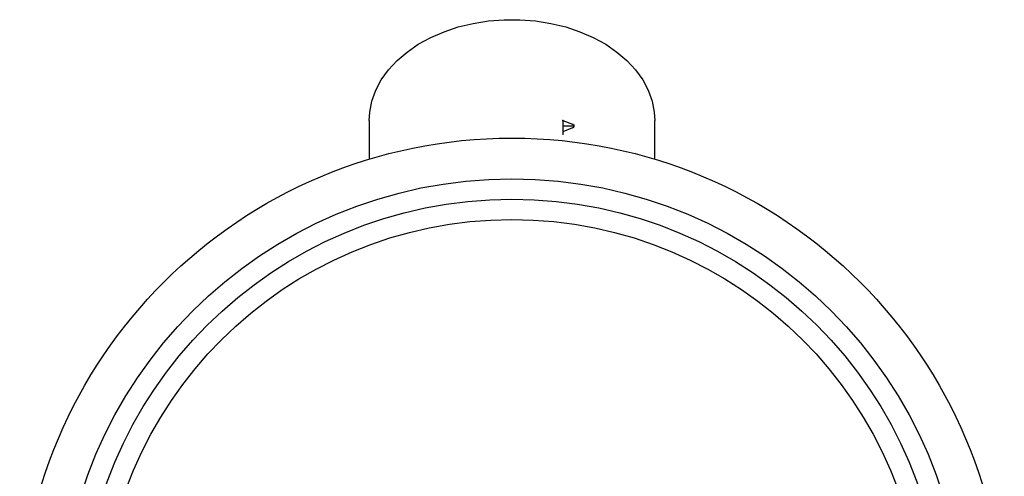
# Model space of a CAD drawing. Units: millimetres. Extents: x 10 to 584, y 10 to 410.
# Drawn here: x 202 to 250, y 356 to 379 of the extents above; entities that cross this region are included whole.
import ezdxf

# ---------------------------------------------------------------- set-up
doc = ezdxf.new("R2010")
doc.units = ezdxf.units.MM
doc.header["$LTSCALE"] = 2
doc.header["$PDSIZE"] = -1
doc.linetypes.add('CENTERX2', pattern=[20.32, 12.7, -2.54, 2.54, -2.54])

msp = doc.modelspace()

# ---------------------------------------------------------------- linework, layer by layer
at = {"color": 7, "linetype": 'Continuous', "lineweight": 25}
for p, q in [((219.167, 373.861), (219.167, 371.956)), ((233.167, 371.956), (233.167, 373.861))]:
    msp.add_line(p, q, dxfattribs=at)
at = {"color": 7, "linetype": 'CENTERX2'}
for p, q in [((228.667, 373.861), (228.667, 373.155)), ((229.207, 373.584), (228.667, 373.584)), ((229.137, 373.67), (229.207, 373.641)), ((229.137, 373.498), (229.207, 373.527)), ((229.207, 373.641), (229.207, 373.527))]:
    msp.add_line(p, q, dxfattribs=at)
at = {"color": 7, "linetype": 'Continuous'}
for p, q in [((228.667, 373.861), (229.137, 373.67)), ((228.667, 373.861), (228.667, 373.307)), ((229.137, 373.498), (228.667, 373.307))]:
    msp.add_line(p, q, dxfattribs=at)
at = {"color": 7, "linetype": 'Continuous', "lineweight": 25, "flags": 128}
msp.add_lwpolyline([(219.167, 373.861), (219.191, 374.27), (219.297, 374.811), (219.487, 375.34), (219.757, 375.851), (220.105, 376.338), (220.527, 376.795), (221.017, 377.216), (221.57, 377.596), (222.179, 377.932), (222.836, 378.217), (223.533, 378.45), (224.263, 378.627), (225.015, 378.747), (225.782, 378.807), (226.553, 378.807), (227.32, 378.747), (228.072, 378.627), (228.802, 378.45), (229.499, 378.217), (230.156, 377.932), (230.765, 377.596), (231.318, 377.216), (231.808, 376.795), (232.23, 376.338), (232.578, 375.851), (232.848, 375.34), (233.038, 374.811), (233.144, 374.27), (233.167, 373.861)], dxfattribs=at)
at = {"color": 7, "linetype": 'Continuous', "flags": 128}
msp.add_lwpolyline([(229.137, 373.498), (229.166, 373.514), (229.189, 373.535), (229.203, 373.558), (229.207, 373.584), (229.203, 373.61), (229.189, 373.634), (229.166, 373.654), (229.137, 373.67)], dxfattribs=at)
at = {"color": 7, "linetype": 'Continuous', "lineweight": 25}
for radius in [24.15, 22.15, 21.15, 20.15]:
    msp.add_circle((226.167, 348.843), radius, dxfattribs=at)
at = {"color": 7, "linetype": 'Continuous'}
msp.add_point((228.667, 373.861), dxfattribs=at)

doc.saveas('drawing.dxf')
